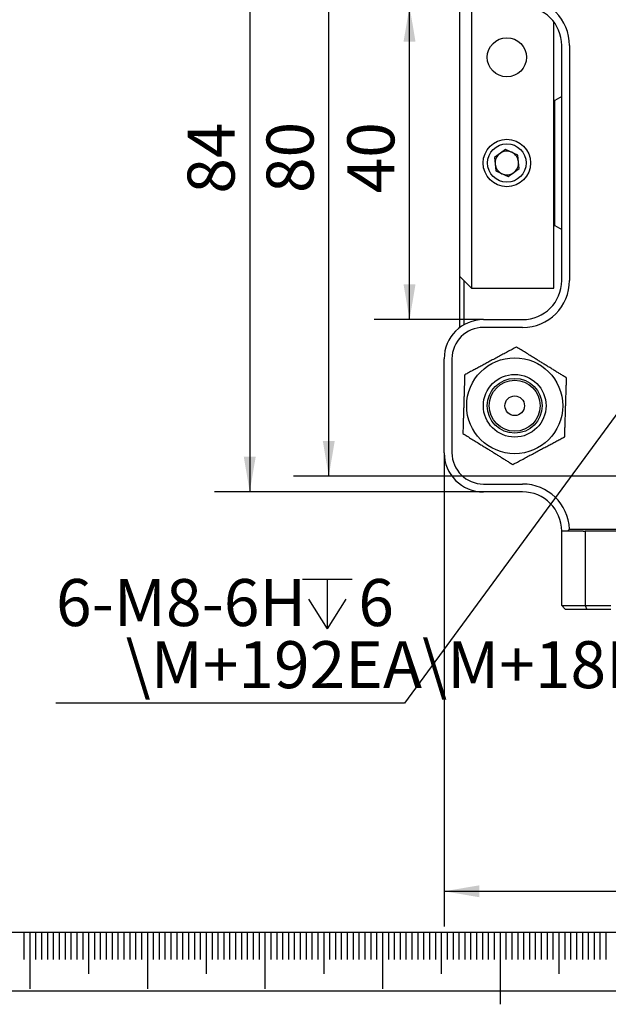
# Model space of a CAD drawing. Extents: x 0 to 689, y -1 to 480.
# Drawn here: x 109 to 159, y -1 to 83 of the extents above; entities that cross this region are included whole.
import ezdxf

# ---------------------------------------------------------------- set-up
doc = ezdxf.new("R2010")
doc.units = 0
doc.linetypes.add('SLD-实线', pattern=[0])
doc.layers.get('0').update_dxf_attribs({"linetype": 'CONTINUOUS'})
doc.layers.add('SLD-0', color=7, linetype='SLD-实线')
doc.layers.add('图框', color=179, linetype='SLD-实线')
doc.styles.add('SLDTEXTSTYLE1', font='锐字云字库细圆体GBK.TTF', dxfattribs={"bigfont": 'bigfont'})
doc.styles.add('SLDTEXTSTYLE2', font='锐字云字库细圆体GBK.TTF')
doc.dimstyles.new('SLDDIMSTYLE0', dxfattribs={"dimtxt": 4, "dimasz": 3, "dimexe": 0, "dimexo": 0.0625, "dimgap": 1, "dimtad": 2, "dimlfac": 1.5, "dimrnd": 1e-09, "dimzin": 12, "dimtxsty": 'SLDTEXTSTYLE2', "dimsah": 1, "dimcen": 0.09, "dimazin": 3, "dimtfac": 1, "dimtofl": 0, "dimtmove": 0, "dimatfit": 3, "dimtolj": 1, "dimtzin": 12})
doc.dimstyles.new('SLDDIMSTYLE2', dxfattribs={"dimtxt": 4, "dimasz": 3, "dimexe": 0, "dimexo": 0.0625, "dimgap": 1, "dimtad": 0, "dimtih": 1, "dimtoh": 1, "dimlfac": 1.5, "dimrnd": 1e-09, "dimzin": 12, "dimtxsty": 'SLDTEXTSTYLE2', "dimblk1": 'NONE', "dimsah": 1, "dimcen": 0, "dimazin": 3, "dimtfac": 1, "dimtmove": 0, "dimatfit": 3, "dimtolj": 1, "dimtzin": 12})

# ---------------------------------------------------------------- blocks, each defined once
blk = doc.blocks.new('_D_18')
at = {"layer": '图框'}
for p, q in [((163.289, 97.143), (132.475, 97.143)), ((135.475, 43.81), (135.475, 97.143)), ((163.289, 43.81), (132.475, 43.81))]:
    blk.add_line(p, q, dxfattribs=at)
for points in [[(135.475, 97.143), (134.967, 94.143), (135.983, 94.143)], [(135.475, 43.81), (135.983, 46.81), (134.967, 46.81)]]:
    blk.add_solid(points, dxfattribs=at)
at = {"layer": '图框', "insert": (130.184, 67.921), "char_height": 4, "attachment_point": 1, "rotation": 90, "style": 'SLDTEXTSTYLE2'}
blk.add_mtext('80', dxfattribs=at)
blk = doc.blocks.new('_D_19')
at = {"layer": '图框'}
for p, q in [((148.622, 83.81), (139.345, 83.81)), ((142.345, 57.143), (142.345, 83.81)), ((148.622, 57.143), (139.345, 57.143))]:
    blk.add_line(p, q, dxfattribs=at)
for points in [[(142.345, 83.81), (141.837, 80.81), (142.853, 80.81)], [(142.345, 57.143), (142.853, 60.143), (141.837, 60.143)]]:
    blk.add_solid(points, dxfattribs=at)
at = {"layer": '图框', "insert": (137.054, 67.893), "char_height": 4, "attachment_point": 1, "rotation": 90, "style": 'SLDTEXTSTYLE2'}
blk.add_mtext('40', dxfattribs=at)
blk = doc.blocks.new('_D_20')
at = {"layer": '图框'}
for p, q in [((148.622, 98.477), (125.753, 98.477)), ((128.753, 98.477), (128.753, 42.477)), ((148.622, 42.477), (125.753, 42.477))]:
    blk.add_line(p, q, dxfattribs=at)
for points in [[(128.753, 98.477), (128.245, 95.477), (129.261, 95.477)], [(128.753, 42.477), (129.261, 45.477), (128.245, 45.477)]]:
    blk.add_solid(points, dxfattribs=at)
at = {"layer": '图框', "insert": (123.463, 67.866), "char_height": 4, "attachment_point": 1, "rotation": 90, "style": 'SLDTEXTSTYLE2'}
blk.add_mtext('84', dxfattribs=at)
blk = doc.blocks.new('_D_21')
at = {"layer": '图框'}
for p, q in [((145.289, 45.81), (145.289, 5.477)), ((207.956, 45.81), (207.956, 5.477)), ((145.289, 8.477), (207.956, 8.477))]:
    blk.add_line(p, q, dxfattribs=at)
for points in [[(145.289, 8.477), (148.289, 7.969), (148.289, 8.985)], [(207.956, 8.477), (204.956, 8.985), (204.956, 7.969)]]:
    blk.add_solid(points, dxfattribs=at)
at = {"layer": '图框', "insert": (174.025, 13.768), "char_height": 4, "attachment_point": 1, "style": 'SLDTEXTSTYLE2'}
blk.add_mtext('94', dxfattribs=at)
blk = doc.blocks.new('SW_SYMBOL_HOLE_DEPTH')
at = {"layer": '图框', "color": 0}
for p, q in [((0, 875), (800, 875)), ((400, 875), (400, 75)), ((100, 555), (400, 75)), ((700, 555), (400, 75))]:
    blk.add_line(p, q, dxfattribs=at)
blk = doc.blocks.new('_D_29')
at = {"layer": '图框'}
for p, q in [((165.962, 57.305), (163.283, 53.648)), ((163.283, 53.648), (141.905, 24.477)), ((141.905, 24.477), (112.273, 24.477))]:
    blk.add_line(p, q, dxfattribs=at)
blk.add_solid([(163.283, 53.648), (161.1, 51.529), (161.919, 50.928)], dxfattribs=at)
at = {"layer": '图框', "xscale": 0.005290909090909091, "yscale": 0.005290909090909091, "zscale": 0.005290909090909091}
blk.add_blockref('SW_SYMBOL_HOLE_DEPTH', (133.228, 30.411), dxfattribs=at)
at = {"layer": '图框', "char_height": 4, "attachment_point": 1}
for s, insert, style in [('6-M8-6H', (112.273, 35.057), 'SLDTEXTSTYLE2'), ('6', (137.988, 35.057), 'SLDTEXTSTYLE2'), ('\\M+192EA\\M+18D45\\M+1905B8', (118.189, 29.768), 'SLDTEXTSTYLE1')]:
    blk.add_mtext(s, dxfattribs=dict(at, insert=insert, style=style))
blk = doc.blocks.new('_NONE')

msp = doc.modelspace()

# ---------------------------------------------------------------- linework, layer by layer
at = {"color": 7, "linetype": 'SLD-实线'}
for p, q in [((146.62248, 66.4767), (146.62248, 84.4767)), ((147.62248, 83.96357), (147.62248, 66.4767)), ((154.62248, 66.4767), (154.62248, 82.4767)), ((155.28915, 60.4767), (155.28915, 80.4767)), ((155.95582, 80.4767), (155.95582, 60.4767)), ((154.7118, 75.81004), (154.62248, 75.81004)), ((155.28915, 76.14337), (154.7118, 75.81004)), ((154.7118, 66.70547), (154.7118, 75.81004)), ((150.51387, 71.62628), (149.57261, 70.95743)), ((151.56374, 71.14556), (150.51387, 71.62628)), ((149.57261, 70.95743), (149.68122, 69.80785)), ((151.67236, 69.99598), (151.56374, 71.14556)), ((149.68122, 69.80785), (150.7311, 69.32712)), ((150.7311, 69.32712), (151.67236, 69.99598)), ((146.62248, 60.81004), (146.62248, 66.4767)), ((147.62248, 66.4767), (147.62248, 59.81004)), ((154.62248, 59.81004), (154.62248, 66.4767)), ((154.7118, 65.14337), (154.7118, 66.70547)), ((154.62248, 65.14337), (154.7118, 65.14337)), ((154.7118, 65.14337), (155.28915, 64.81004)), ((146.62248, 56.4767), (146.62248, 60.81004)), ((147.62248, 59.81004), (146.62248, 60.81004)), ((146.95582, 60.4767), (146.95582, 56.69679)), ((147.62248, 59.81004), (154.62248, 59.81004)), ((148.62248, 57.14337), (151.95582, 57.14337)), ((151.95582, 56.4767), (148.62248, 56.4767)), ((145.28915, 45.81004), (145.28915, 53.81004)), ((145.95582, 53.81004), (145.95582, 45.81004)), ((148.62248, 43.14337), (151.95582, 43.14337)), ((151.95582, 42.4767), (148.62248, 42.4767)), ((155.28915, 32.81004), (155.28915, 39.14337)), ((155.78915, 39.14337), (155.28915, 39.14337)), ((155.95234, 39.31004), (155.78915, 39.14337)), ((157.12248, 39.14337), (155.78915, 39.14337)), ((155.95234, 39.31004), (197.29262, 39.31004)), ((157.12248, 39.14337), (157.28915, 39.14337)), ((157.28915, 39.14337), (157.28915, 32.81004)), ((195.95582, 39.14337), (157.28915, 39.14337)), ((155.62248, 32.4767), (155.28915, 32.81004)), ((155.28915, 32.81004), (157.28915, 32.81004)), ((157.28915, 32.81004), (159.45582, 32.81004)), ((157.28915, 32.81004), (157.42722, 32.4767)), ((157.42722, 32.4767), (155.62248, 32.4767)), ((159.45582, 32.4767), (157.42722, 32.4767))]:
    msp.add_line(p, q, dxfattribs=at)
at = {"color": 7, "linetype": 'SLD-实线', "flags": 128}
msp.add_lwpolyline([(155.35582, 32.74337), (155.38678, 32.70767), (155.42248, 32.6767)], dxfattribs=at)
at = {"color": 7, "linetype": 'SLD-实线'}
for centre, radius in [((150.62248, 79.4767), 1.66667), ((150.62248, 70.4767), 2.01667), ((150.62248, 70.4767), 1.639), ((151.28915, 49.81004), 4.08333), ((151.28915, 49.81004), 2.66667), ((151.28915, 49.81004), 2.33333), ((151.28915, 49.81004), 2.16667), ((151.28915, 49.81004), 0.83333)]:
    msp.add_circle(centre, radius, dxfattribs=at)
for centre, radius, start, end in [((151.95582, 80.4767), 4, 0, 90), ((151.95582, 80.4767), 3.33333, 0, 90), ((150.62248, 70.4767), 1, 125.3973764, 185.3973764), ((150.62248, 70.4767), 1, 65.3973764, 125.3973764), ((150.62248, 70.4767), 1, 5.3973764, 65.3973764), ((150.62248, 70.4767), 1, 305.3973764, 5.3973764), ((150.62248, 70.4767), 1, 185.3973764, 245.3973764), ((150.62248, 70.4767), 1, 245.3973764, 305.3973764), ((151.95582, 60.4767), 3.33333, 270, 0), ((151.95582, 60.4767), 4, 270, 0), ((148.62248, 53.81004), 3.33333, 90, 180), ((148.62248, 53.81004), 2.66667, 90, 180), ((148.62248, 45.81004), 3.33333, 180, 270), ((148.62248, 45.81004), 2.66667, 180, 270), ((151.95582, 39.14337), 4, 2.3880155, 90), ((151.95582, 39.14337), 3.33333, 0, 90)]:
    msp.add_arc(centre, radius, start, end, dxfattribs=at)
for points, knots in [([(151.44431, 54.81133), (151.31752, 54.74329), (151.06392, 54.60717), (150.6787, 54.40042), (150.28726, 54.19033), (149.88957, 53.97688), (149.48678, 53.7607), (149.10296, 53.5547), (148.73963, 53.3597), (148.39746, 53.17605), (148.05522, 52.99236), (147.71361, 52.80901), (147.37264, 52.62601), (147.14786, 52.50537), (147.03548, 52.44505)], [0, 0, 0, 0, 0.088187259, 0.176403191, 0.26456459, 0.354694562, 0.444893582, 0.535006684, 0.611786399, 0.688617669, 0.765409806, 0.843589497, 0.92180463, 1, 1, 1, 1]), ([(155.69798, 52.17632), (155.6067, 52.23286), (155.42407, 52.34599), (155.1524, 52.51428), (154.88383, 52.68066), (154.6179, 52.84539), (154.34986, 53.01143), (154.07915, 53.17913), (153.8067, 53.3479), (153.53241, 53.51781), (153.25711, 53.68836), (152.94379, 53.88245), (152.59361, 54.09937), (152.20796, 54.33827), (151.8242, 54.576), (151.57102, 54.73284), (151.44431, 54.81133)], [0, 0, 0, 0, 0.06585588, 0.13176459, 0.19414877, 0.25653093, 0.31931545, 0.38209815, 0.44547104, 0.50884321, 0.57260594, 0.63673548, 0.72697848, 0.81748726, 0.90866018, 1, 1, 1, 1]), ([(147.03548, 52.44505), (147.03214, 52.33731), (147.02545, 52.12182), (147.01531, 51.79482), (147.00507, 51.46489), (146.99471, 51.1309), (146.98425, 50.79385), (146.97369, 50.45319), (146.96305, 50.11052), (146.95179, 49.74732), (146.9401, 49.37059), (146.92803, 48.98148), (146.91615, 48.5987), (146.90433, 48.21767), (146.89236, 47.8318), (146.8844, 47.57529), (146.88032, 47.44376)], [0, 0, 0, 0, 0.06611463, 0.13222719, 0.19875321, 0.26527663, 0.33242915, 0.39957938, 0.46730008, 0.53502022, 0.61410019, 0.69005767, 0.76601915, 0.84267226, 0.91932981, 1, 1, 1, 1]), ([(155.54282, 47.17502), (155.54742, 47.32327), (155.55617, 47.60535), (155.56924, 48.02652), (155.5814, 48.41854), (155.59309, 48.79541), (155.60414, 49.15168), (155.61509, 49.50464), (155.62605, 49.85771), (155.63712, 50.21456), (155.6485, 50.58146), (155.66004, 50.95344), (155.67197, 51.33795), (155.68464, 51.7464), (155.69334, 52.02685), (155.69798, 52.17632)], [0, 0, 0, 0, 0.090893416, 0.172952616, 0.255005908, 0.326325606, 0.397642332, 0.466329329, 0.535015712, 0.606173436, 0.677333221, 0.752690057, 0.828051168, 0.908362477, 1, 1, 1, 1]), ([(146.88032, 47.44376), (147.00567, 47.36611), (147.25656, 47.21069), (147.63874, 46.97394), (148.02572, 46.73422), (148.37552, 46.51753), (148.68541, 46.32556), (148.95487, 46.15864), (149.22523, 45.99116), (149.4969, 45.82287), (149.7686, 45.65456), (150.04085, 45.48591), (150.31257, 45.31759), (150.5859, 45.14827), (150.86001, 44.97847), (151.04264, 44.86533), (151.13399, 44.80874)], [0, 0, 0, 0, 0.09035907, 0.18086471, 0.27193715, 0.36326437, 0.42548342, 0.48770159, 0.55047961, 0.61325826, 0.67665532, 0.74005426, 0.80410583, 0.8682354, 0.93408924, 1, 1, 1, 1]), ([(151.13399, 44.80874), (151.26078, 44.87679), (151.51438, 45.0129), (151.8996, 45.21965), (152.29104, 45.42974), (152.68873, 45.64319), (153.09153, 45.85937), (153.47534, 46.06537), (153.83867, 46.26038), (154.18084, 46.44402), (154.52308, 46.62771), (154.86469, 46.81106), (155.20566, 46.99406), (155.43044, 47.1147), (155.54282, 47.17502)], [0, 0, 0, 0, 0.088187259, 0.176403191, 0.26456459, 0.354694562, 0.444893582, 0.535006684, 0.611786399, 0.688617669, 0.765409806, 0.843589497, 0.92180463, 1, 1, 1, 1])]:
    msp.add_open_spline(points, degree=3, knots=knots, dxfattribs=at)
at = {"layer": 'SLD-0', "color": 7}
for p, q in [((109.54333, 4.98469), (109.54333, 2.67542)), ((110.04333, 4.98469), (110.04333, 0.15858)), ((110.04333, 4.98469), (110.04333, 1.4419)), ((110.54333, 4.98469), (110.54333, 2.67542)), ((111.04333, 4.98469), (111.04333, 2.67542)), ((111.54333, 4.98469), (111.54333, 2.67542)), ((112.04333, 4.98469), (112.04333, 2.67542)), ((112.54333, 4.98469), (112.54333, 2.67542)), ((113.04333, 4.98469), (113.04333, 2.67542)), ((113.54333, 4.98469), (113.54333, 2.67542)), ((114.04333, 4.98469), (114.04333, 2.67542)), ((114.54333, 4.98469), (114.54333, 2.67542)), ((115.04333, 4.98469), (115.04333, 1.4419)), ((115.54333, 4.98469), (115.54333, 2.67542)), ((116.04333, 4.98469), (116.04333, 2.67542)), ((116.54333, 4.98469), (116.54333, 2.67542)), ((117.04333, 4.98469), (117.04333, 2.67542)), ((117.54333, 4.98469), (117.54333, 2.67542)), ((118.04333, 4.98469), (118.04333, 2.67542)), ((118.54333, 4.98469), (118.54333, 2.67542)), ((119.04333, 4.98469), (119.04333, 2.67542)), ((119.54333, 4.98469), (119.54333, 2.67542)), ((120.04333, 4.98469), (120.04333, 0.15858)), ((120.54333, 4.98469), (120.54333, 2.67542)), ((121.04333, 4.98469), (121.04333, 2.67542)), ((121.54333, 4.98469), (121.54333, 2.67542)), ((122.04333, 4.98469), (122.04333, 2.67542)), ((122.54333, 4.98469), (122.54333, 2.67542)), ((123.04333, 4.98469), (123.04333, 2.67542)), ((123.54333, 4.98469), (123.54333, 2.67542)), ((124.04333, 4.98469), (124.04333, 2.67542)), ((124.54333, 4.98469), (124.54333, 2.67542)), ((125.04333, 4.98469), (125.04333, 1.4419)), ((125.54333, 4.98469), (125.54333, 2.67542)), ((126.04333, 4.98469), (126.04333, 2.67542)), ((126.54333, 4.98469), (126.54333, 2.67542)), ((127.04333, 4.98469), (127.04333, 2.67542)), ((127.54333, 4.98469), (127.54333, 2.67542)), ((128.04333, 4.98469), (128.04333, 2.67542)), ((128.54333, 4.98469), (128.54333, 2.67542)), ((129.04333, 4.98469), (129.04333, 2.67542)), ((129.54333, 4.98469), (129.54333, 2.67542)), ((130.04333, 4.98469), (130.04333, 0.15858)), ((130.54333, 4.98469), (130.54333, 2.67542)), ((131.04333, 4.98469), (131.04333, 2.67542)), ((131.54333, 4.98469), (131.54333, 2.67542)), ((132.04333, 4.98469), (132.04333, 2.67542)), ((132.54333, 4.98469), (132.54333, 2.67542)), ((133.04333, 4.98469), (133.04333, 2.67542)), ((133.54333, 4.98469), (133.54333, 2.67542)), ((134.04333, 4.98469), (134.04333, 2.67542)), ((134.54333, 4.98469), (134.54333, 2.67542)), ((135.04333, 4.98469), (135.04333, 1.4419)), ((135.54333, 4.98469), (135.54333, 2.67542)), ((136.04333, 4.98469), (136.04333, 2.67542)), ((136.54333, 4.98469), (136.54333, 2.67542)), ((137.04333, 4.98469), (137.04333, 2.67542)), ((137.54333, 4.98469), (137.54333, 2.67542)), ((138.04333, 4.98469), (138.04333, 2.67542)), ((138.54333, 4.98469), (138.54333, 2.67542)), ((139.04333, 4.98469), (139.04333, 2.67542)), ((139.54333, 4.98469), (139.54333, 2.67542)), ((140.04333, 4.98469), (140.04333, 0.15858)), ((140.54333, 4.98469), (140.54333, 2.67542)), ((141.04333, 4.98469), (141.04333, 2.67542)), ((141.54333, 4.98469), (141.54333, 2.67542)), ((142.04333, 4.98469), (142.04333, 2.67542)), ((142.54333, 4.98469), (142.54333, 2.67542)), ((143.04333, 4.98469), (143.04333, 2.67542)), ((143.54333, 4.98469), (143.54333, 2.67542)), ((144.04333, 4.98469), (144.04333, 2.67542)), ((144.54333, 4.98469), (144.54333, 2.67542)), ((145.04333, 4.98469), (145.04333, 1.4419)), ((145.54333, 4.98469), (145.54333, 2.67542)), ((146.04333, 4.98469), (146.04333, 2.67542)), ((146.54333, 4.98469), (146.54333, 2.67542)), ((147.04333, 4.98469), (147.04333, 2.67542)), ((147.54333, 4.98469), (147.54333, 2.67542)), ((148.04333, 4.98469), (148.04333, 2.67542)), ((148.54333, 4.98469), (148.54333, 2.67542)), ((149.04333, 4.98469), (149.04333, 2.67542)), ((149.54333, 4.98469), (149.54333, 2.67542)), ((150.04333, 4.98469), (150.04333, -1.14613)), ((150.54333, 4.98469), (150.54333, 2.67542)), ((151.04333, 4.98469), (151.04333, 2.67542)), ((151.54333, 4.98469), (151.54333, 2.67542)), ((152.04333, 4.98469), (152.04333, 2.67542)), ((152.54333, 4.98469), (152.54333, 2.67542)), ((153.04333, 4.98469), (153.04333, 2.67542)), ((153.54333, 4.98469), (153.54333, 2.67542)), ((154.04333, 4.98469), (154.04333, 2.67542)), ((154.54333, 4.98469), (154.54333, 2.67542)), ((155.04333, 4.98469), (155.04333, 1.4419)), ((155.54333, 4.98469), (155.54333, 2.67542)), ((156.04333, 4.98469), (156.04333, 2.67542)), ((156.54333, 4.98469), (156.54333, 2.67542)), ((157.04333, 4.98469), (157.04333, 2.67542)), ((157.54333, 4.98469), (157.54333, 2.67542)), ((158.04333, 4.98469), (158.04333, 2.67542)), ((158.54333, 4.98469), (158.54333, 2.67542)), ((159.04333, 4.98469), (159.04333, 2.67542))]:
    msp.add_line(p, q, dxfattribs=at)
at = {"layer": '图框', "color": 7}
for p, q in [((25, 4.98469), (415, 4.98469)), ((0, 0), (420, 0))]:
    msp.add_line(p, q, dxfattribs=at)

# ---------------------------------------------------------------- dimensions: what is measured, and where the dimension line sits
at = {"layer": '图框'}
for base, p1, p2, picture, middle in [((128.75349, 42.4767), (148.62248, 98.4767), (148.62248, 42.4767), '_D_20', (128.75349, 70.4767)), ((135.47508, 97.14337), (163.28915, 43.81004), (163.28915, 97.14337), '_D_18', (135.47508, 70.4767)), ((142.34482, 83.81004), (148.62248, 57.14337), (148.62248, 83.81004), '_D_19', (142.34482, 70.4767))]:
    dim = msp.add_linear_dim(base=base, p1=p1, p2=p2, angle=90, dimstyle='SLDDIMSTYLE0', dxfattribs=at)
    dim.commit()
    dim.dimension.update_dxf_attribs({"geometry": picture, "text_midpoint": middle, "dimtype": 160})
dim = msp.add_diameter_dim_2p(p1=(165.96231, 57.305), p2=(163.28266, 53.64841), text='6-M8-6H{\\fGDT;x}6\\P底孔深8', dimstyle='SLDDIMSTYLE2', override={"dimpost": '<>'}, dxfattribs=at)
dim.commit()
dim.dimension.update_dxf_attribs({"geometry": '_D_29', "text_midpoint": (126.46373, 29.87115), "dimtype": 163})
dim = msp.add_linear_dim(base=(207.95582, 8.4767), p1=(145.28915, 45.81004), p2=(207.95582, 45.81004), dimstyle='SLDDIMSTYLE0', dxfattribs=at)
dim.commit()
dim.dimension.update_dxf_attribs({"geometry": '_D_21', "text_midpoint": (176.62248, 8.4767), "dimtype": 160})

doc.saveas('drawing.dxf')
